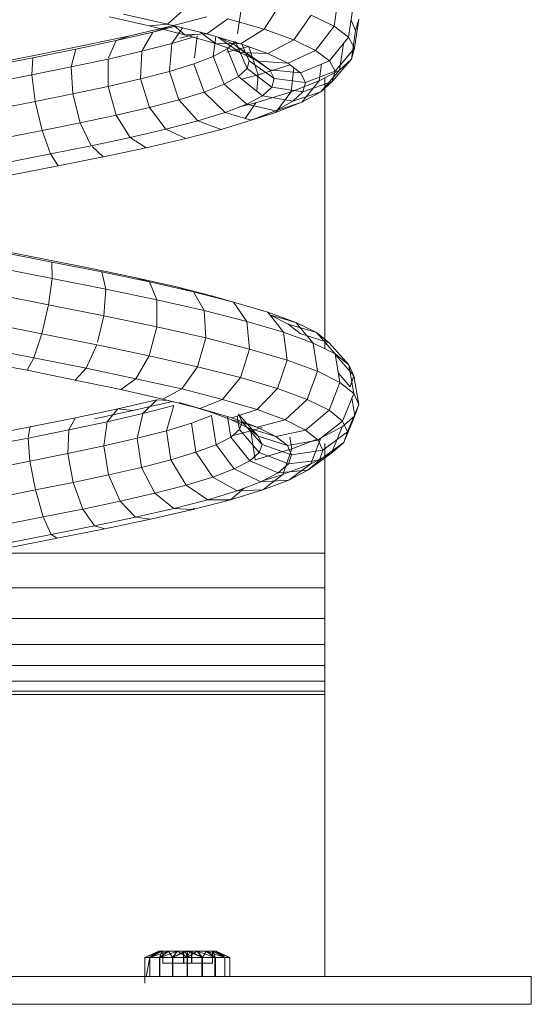
# Model space of a CAD drawing. Units: inches. Extents: x 17 to 6036, y 8 to 4265.
# Drawn here: x 5052 to 5109, y 2911 to 3022 of the extents above; entities that cross this region are included whole.
import ezdxf

# ---------------------------------------------------------------- set-up
doc = ezdxf.new("R2010")
doc.units = ezdxf.units.IN
doc.header["$MEASUREMENT"] = 0

# ---------------------------------------------------------------- blocks, each defined once
blk = doc.blocks.new('2007_DWG-661545-East')
at = {"lineweight": 9}
for p, q in [((-11469.88, 110.29), (-11468.08, 113.12)), ((-11461.56, 113.91), (-11462.03, 110.64)), ((-11480.76, 110.88), (-11485.72, 111.99)), ((-11480.76, 110.88), (-11478.75, 112.68)), ((-11472.9, 109.78), (-11472.41, 113.03)), ((-11459.91, 112.66), (-11460.39, 109.4)), ((-11482.81, 110.68), (-11487.3, 111.69)), ((-11480.76, 110.88), (-11482.81, 110.68)), ((-11476.34, 109.77), (-11480.76, 110.88)), ((-11480.4, 110.63), (-11476.35, 111.69)), ((-11476.34, 109.77), (-11473.98, 111.48)), ((-11469.88, 110.29), (-11473.98, 111.48)), ((-11466.56, 109.1), (-11464.61, 111.88)), ((-11462.03, 110.64), (-11464.61, 111.88)), ((-11460.11, 111.33), (-11459.6, 110.17)), ((-11459.25, 111.42), (-11459.74, 108.17)), ((-11459.25, 111.42), (-11459.74, 108.17)), ((-11459.6, 110.17), (-11459.25, 111.42)), ((-11459.6, 110.17), (-11459.25, 111.42)), ((-11486.55, 109.02), (-11482.4, 109.98)), ((-11484.99, 109.57), (-11480.4, 110.63)), ((-11483.64, 107.82), (-11482.4, 109.98)), ((-11478.8, 109.68), (-11482.81, 110.68)), ((-11482.4, 109.98), (-11479.86, 110.65)), ((-11482.4, 109.98), (-11480.4, 110.63)), ((-11480.28, 108.69), (-11479.08, 110.45)), ((-11478.8, 109.68), (-11480.05, 110.7)), ((-11476.34, 109.77), (-11478.8, 109.68)), ((-11475.38, 108.68), (-11477.09, 109.96)), ((-11472.55, 108.66), (-11476.34, 109.77)), ((-11472.55, 108.66), (-11469.88, 110.29)), ((-11466.56, 109.1), (-11469.88, 110.29)), ((-11464.1, 107.92), (-11462.03, 110.64)), ((-11460.39, 109.4), (-11462.03, 110.64)), ((-11459.6, 110.17), (-11460.08, 106.93)), ((-11459.6, 110.17), (-11460.08, 106.93)), ((-11491.09, 108.06), (-11486.55, 109.02)), ((-11490.02, 108.5), (-11484.99, 109.57)), ((-11487.38, 107.09), (-11486.55, 109.02)), ((-11486.55, 109.02), (-11484.99, 109.57)), ((-11483.64, 107.82), (-11480.28, 108.69)), ((-11480.54, 105.55), (-11480.28, 108.69)), ((-11480.28, 108.69), (-11477.78, 109.46)), ((-11479.39, 109.31), (-11478.18, 109.59)), ((-11475.38, 108.68), (-11478.8, 109.68)), ((-11478.18, 109.59), (-11477.78, 109.69)), ((-11477.72, 107.09), (-11477.44, 109.57)), ((-11475.62, 107.24), (-11475.32, 109.47)), ((-11472.61, 107.69), (-11475.38, 108.68)), ((-11472.55, 108.66), (-11475.38, 108.68)), ((-11472.61, 107.69), (-11475.01, 109.38)), ((-11473.21, 108.53), (-11474.92, 109.35)), ((-11474.05, 108.09), (-11473.13, 108.93)), ((-11471.8, 105.87), (-11473.08, 108.82)), ((-11469.49, 107.57), (-11472.55, 108.66)), ((-11471.56, 106.75), (-11472.44, 108.74)), ((-11469.49, 107.57), (-11466.56, 109.1)), ((-11464.1, 107.92), (-11466.56, 109.1)), ((-11462.54, 106.74), (-11460.39, 109.4)), ((-11460.98, 108.67), (-11461.41, 105.7)), ((-11459.74, 108.17), (-11460.39, 109.4)), ((-11459.74, 108.17), (-11460.39, 109.4)), ((-11495.92, 107.09), (-11491.09, 108.06)), ((-11495.37, 107.42), (-11490.02, 108.5)), ((-11491.6, 106.05), (-11491.09, 108.06)), ((-11487.44, 106.93), (-11483.64, 107.82)), ((-11483.78, 104.71), (-11483.64, 107.82)), ((-11475.62, 107.24), (-11474.05, 108.09)), ((-11474.08, 107.72), (-11471.66, 108.35)), ((-11472.76, 104.98), (-11474.05, 108.09)), ((-11472.03, 107.64), (-11473.21, 108.53)), ((-11470.55, 106.7), (-11473.21, 108.53)), ((-11470.55, 106.7), (-11472.61, 107.69)), ((-11469.49, 107.57), (-11472.61, 107.69)), ((-11471.56, 106.75), (-11472.03, 107.64)), ((-11469.26, 105.72), (-11472.03, 107.64)), ((-11471.61, 108.33), (-11470.55, 105.17)), ((-11467.22, 106.48), (-11469.49, 107.57)), ((-11467.22, 106.48), (-11464.1, 107.92)), ((-11462.54, 106.74), (-11464.1, 107.92)), ((-11461.92, 105.57), (-11459.74, 108.17)), ((-11460.64, 107.09), (-11459.74, 108.17)), ((-11460.08, 106.93), (-11459.74, 108.17)), ((-11460.08, 106.93), (-11459.74, 108.17)), ((-11500.92, 106.11), (-11495.92, 107.09)), ((-11500.9, 106.34), (-11495.37, 107.42)), ((-11496.02, 105.16), (-11495.92, 107.09)), ((-11495.92, 107.09), (-11495.91, 107.09)), ((-11491.6, 106.05), (-11487.44, 106.93)), ((-11487.44, 103.86), (-11487.44, 106.93)), ((-11480.54, 105.55), (-11477.8, 106.4)), ((-11477.8, 106.4), (-11475.62, 107.24)), ((-11476.64, 103.23), (-11477.8, 106.4)), ((-11474.38, 104.11), (-11475.62, 107.24)), ((-11471.8, 105.87), (-11471.56, 106.75)), ((-11468.75, 104.75), (-11471.56, 106.75)), ((-11469.26, 105.72), (-11470.55, 106.7)), ((-11467.22, 106.48), (-11470.55, 106.7)), ((-11465.79, 105.4), (-11467.22, 106.48)), ((-11465.79, 105.4), (-11462.54, 106.74)), ((-11461.92, 105.57), (-11462.54, 106.74)), ((-11462.25, 104.4), (-11460.08, 106.93)), ((-11462.25, 104.4), (-11460.08, 106.93)), ((-11461.41, 105.7), (-11460.08, 106.93)), ((-11461.41, 105.7), (-11460.08, 106.93)), ((-11496.02, 105.16), (-11491.6, 106.05)), ((-11491.42, 103.02), (-11491.6, 106.05)), ((-11483.78, 104.71), (-11480.54, 105.55)), ((-11479.47, 102.36), (-11480.54, 105.55)), ((-11472.76, 104.98), (-11471.8, 105.87)), ((-11469.02, 103.78), (-11471.8, 105.87)), ((-11470.55, 105.17), (-11466.95, 106.28)), ((-11468.75, 104.75), (-11469.26, 105.72)), ((-11465.79, 105.4), (-11469.26, 105.72)), ((-11466.54, 105.97), (-11466.85, 103.25)), ((-11465.22, 104.32), (-11465.79, 105.4)), ((-11465.22, 104.32), (-11461.92, 105.57)), ((-11463.44, 106.37), (-11463.69, 104.48)), ((-11463.69, 104.48), (-11461.41, 105.7)), ((-11463.51, 103.24), (-11461.41, 105.7)), ((-11463.07, 103.76), (-11461.41, 105.7)), ((-11462.25, 104.4), (-11461.92, 105.57)), ((-11500.58, 104.27), (-11496.02, 105.16)), ((-11495.63, 102.17), (-11496.02, 105.16)), ((-11487.44, 103.86), (-11483.78, 104.71)), ((-11482.79, 101.5), (-11483.78, 104.71)), ((-11474.38, 104.11), (-11472.76, 104.98)), ((-11470.06, 102.82), (-11472.76, 104.98)), ((-11472.39, 104.69), (-11470.55, 105.17)), ((-11470.55, 105.17), (-11470.7, 103.34)), ((-11469.02, 103.78), (-11468.75, 104.75)), ((-11465.22, 104.32), (-11468.75, 104.75)), ((-11466.85, 103.25), (-11463.69, 104.48)), ((-11465.65, 102.08), (-11463.69, 104.48)), ((-11465.52, 103.25), (-11462.25, 104.4)), ((-11465.52, 103.25), (-11465.22, 104.32)), ((-11463.51, 103.24), (-11462.25, 104.4)), ((-11463.07, 74.33), (-11463.07, 104.81)), ((-11491.42, 103.02), (-11487.44, 103.86)), ((-11486.53, 100.63), (-11487.44, 103.86)), ((-11479.47, 102.36), (-11476.64, 103.23)), ((-11476.64, 103.23), (-11474.38, 104.11)), ((-11474.28, 100.92), (-11476.64, 103.23)), ((-11471.83, 101.87), (-11474.38, 104.11)), ((-11470.81, 102.03), (-11466.85, 103.25)), ((-11470.06, 102.82), (-11469.02, 103.78)), ((-11465.52, 103.25), (-11469.02, 103.78)), ((-11468.62, 100.93), (-11466.85, 103.25)), ((-11466.67, 102.19), (-11465.52, 103.25)), ((-11466.67, 102.19), (-11463.51, 103.24)), ((-11465.65, 102.08), (-11463.51, 103.24)), ((-11499.96, 101.32), (-11495.63, 102.17)), ((-11495.63, 102.17), (-11491.42, 103.02)), ((-11494.86, 98.91), (-11495.63, 102.17)), ((-11490.59, 99.77), (-11491.42, 103.02)), ((-11482.79, 101.5), (-11479.47, 102.36)), ((-11477.34, 99.98), (-11479.47, 102.36)), ((-11472.66, 101.55), (-11470.81, 102.03)), ((-11472.01, 100.27), (-11470.81, 102.03)), ((-11471.83, 101.87), (-11470.06, 102.82)), ((-11466.67, 102.19), (-11470.06, 102.82)), ((-11468.63, 101.13), (-11466.67, 102.19)), ((-11468.63, 101.13), (-11465.65, 102.08)), ((-11468.62, 100.93), (-11465.65, 102.08)), ((-11486.53, 100.63), (-11482.79, 101.5)), ((-11480.94, 99.04), (-11482.79, 101.5)), ((-11477.34, 99.98), (-11474.28, 100.92)), ((-11474.28, 100.92), (-11471.83, 101.87)), ((-11471.34, 100.08), (-11474.28, 100.92)), ((-11468.63, 101.13), (-11471.83, 101.87)), ((-11471.34, 100.08), (-11468.63, 101.13)), ((-11471.34, 100.08), (-11468.62, 100.93)), ((-11471.34, 100.09), (-11468.62, 100.93)), ((-11494.86, 98.91), (-11490.59, 99.77)), ((-11490.59, 99.77), (-11486.53, 100.63)), ((-11489.33, 97.18), (-11490.59, 99.77)), ((-11484.97, 98.11), (-11486.53, 100.63)), ((-11480.94, 99.04), (-11477.34, 99.98)), ((-11474.74, 99.03), (-11477.34, 99.98)), ((-11474.74, 99.03), (-11471.34, 100.08)), ((-11499.24, 98.05), (-11494.86, 98.91)), ((-11493.91, 96.26), (-11494.86, 98.91)), ((-11484.97, 98.11), (-11480.94, 99.04)), ((-11478.71, 97.99), (-11480.94, 99.04)), ((-11478.71, 97.99), (-11474.74, 99.03)), ((-11489.33, 97.18), (-11484.97, 98.11)), ((-11483.17, 96.96), (-11484.97, 98.11)), ((-11483.17, 96.96), (-11478.71, 97.99)), ((-11493.91, 96.26), (-11489.33, 97.18)), ((-11487.99, 95.94), (-11489.24, 97.1)), ((-11487.99, 95.94), (-11483.17, 96.96)), ((-11498.6, 95.34), (-11493.91, 96.26)), ((-11493.05, 94.92), (-11493.91, 96.26)), ((-11493.05, 94.92), (-11487.99, 95.94)), ((-11498.22, 93.91), (-11493.05, 94.92)), ((-11494.21, 84.35), (-11499.37, 85.36)), ((-11493.76, 84.1), (-11499.45, 85.21)), ((-11489.13, 83.34), (-11494.21, 84.35)), ((-11493.74, 82.25), (-11499.88, 83.45)), ((-11488.16, 82.98), (-11493.76, 84.1)), ((-11493.76, 84.1), (-11493.74, 82.25)), ((-11484.27, 82.32), (-11489.13, 83.34)), ((-11493.74, 82.25), (-11494.16, 79.29)), ((-11487.71, 81.05), (-11493.74, 82.25)), ((-11482.8, 81.86), (-11488.16, 82.98)), ((-11488.16, 82.98), (-11487.71, 81.05)), ((-11479.74, 81.29), (-11484.27, 82.32)), ((-11484.27, 82.32), (-11482.8, 81.86)), ((-11487.71, 81.05), (-11487.92, 78.05)), ((-11481.96, 79.84), (-11487.71, 81.05)), ((-11477.82, 80.73), (-11482.8, 81.86)), ((-11482.8, 81.86), (-11481.96, 79.84)), ((-11475.67, 80.26), (-11479.74, 81.29)), ((-11479.74, 81.29), (-11477.82, 80.73)), ((-11494.16, 79.29), (-11500.54, 80.54)), ((-11481.96, 79.84), (-11481.97, 76.8)), ((-11476.62, 78.63), (-11481.96, 79.84)), ((-11473.34, 79.59), (-11477.82, 80.73)), ((-11477.82, 80.73), (-11476.62, 78.63)), ((-11475.67, 80.26), (-11473.34, 79.59)), ((-11473.34, 79.57), (-11475.67, 80.26)), ((-11494.16, 79.29), (-11494.91, 76.03)), ((-11487.92, 78.05), (-11494.16, 79.29)), ((-11469.48, 78.45), (-11473.34, 79.59)), ((-11473.34, 79.59), (-11471.82, 77.41)), ((-11487.92, 78.05), (-11488.65, 75.06)), ((-11481.97, 76.8), (-11487.92, 78.05)), ((-11471.82, 77.41), (-11476.62, 78.63)), ((-11476.62, 78.63), (-11476.46, 75.55)), ((-11466.34, 77.31), (-11469.48, 78.45)), ((-11469.48, 78.45), (-11467.71, 76.19)), ((-11469.25, 78.16), (-11466.34, 77.31)), ((-11467.17, 77.12), (-11469.24, 78.15)), ((-11494.91, 76.03), (-11501.26, 77.27)), ((-11481.97, 76.8), (-11482.83, 73.55)), ((-11476.46, 75.55), (-11481.97, 76.8)), ((-11467.71, 76.19), (-11471.82, 77.41)), ((-11471.82, 77.41), (-11471.53, 74.3)), ((-11465.84, 76.07), (-11467.17, 77.12)), ((-11467.17, 77.12), (-11464.02, 76.15)), ((-11464.02, 76.15), (-11466.34, 77.31)), ((-11466.34, 77.31), (-11464.37, 74.97)), ((-11494.91, 76.03), (-11495.79, 73.32)), ((-11488.72, 74.79), (-11494.91, 76.03)), ((-11476.46, 75.55), (-11477.39, 72.32)), ((-11471.53, 74.3), (-11476.46, 75.55)), ((-11464.37, 74.97), (-11467.71, 76.19)), ((-11467.71, 76.19), (-11467.31, 73.05)), ((-11465.84, 76.07), (-11462.56, 74.99)), ((-11462.56, 74.99), (-11464.02, 76.15)), ((-11464.02, 76.15), (-11461.89, 73.75)), ((-11495.79, 73.32), (-11501.84, 74.5)), ((-11488.72, 74.79), (-11489.9, 72.14)), ((-11482.83, 73.55), (-11488.72, 74.79)), ((-11471.53, 74.3), (-11472.54, 71.09)), ((-11467.31, 73.05), (-11471.53, 74.3)), ((-11461.89, 73.75), (-11464.37, 74.97)), ((-11464.37, 74.97), (-11463.89, 71.8)), ((-11463.07, 75.08), (-11461.89, 73.75)), ((-11462.56, 74.99), (-11460.36, 72.52)), ((-11462.56, 74.99), (-11460.36, 72.52)), ((-11495.79, 73.32), (-11496.56, 71.91)), ((-11489.9, 72.14), (-11495.79, 73.32)), ((-11482.83, 73.55), (-11484.31, 70.97)), ((-11477.39, 72.32), (-11482.83, 73.55)), ((-11462.03, 73.83), (-11459.79, 71.29)), ((-11462.03, 73.83), (-11459.79, 71.29)), ((-11460.36, 72.52), (-11461.89, 73.75)), ((-11461.89, 73.75), (-11461.37, 70.55)), ((-11460.36, 72.52), (-11461.89, 73.75)), ((-11496.56, 71.91), (-11502.13, 72.99)), ((-11489.9, 72.14), (-11491.14, 70.82)), ((-11484.31, 70.97), (-11489.9, 72.14)), ((-11477.39, 72.32), (-11479.16, 69.81)), ((-11472.54, 71.09), (-11477.39, 72.32)), ((-11467.31, 73.05), (-11468.4, 69.86)), ((-11463.89, 71.8), (-11467.31, 73.05)), ((-11459.79, 71.29), (-11460.36, 72.52)), ((-11459.79, 71.29), (-11460.36, 72.52)), ((-11460.36, 72.52), (-11459.81, 69.3)), ((-11460.36, 72.52), (-11459.81, 69.3)), ((-11491.14, 70.82), (-11496.56, 71.91)), ((-11484.31, 70.97), (-11486.01, 69.75)), ((-11479.16, 69.81), (-11484.31, 70.97)), ((-11472.54, 71.09), (-11474.58, 68.64)), ((-11468.4, 69.86), (-11472.54, 71.09)), ((-11463.89, 71.8), (-11465.05, 68.64)), ((-11461.37, 70.55), (-11463.89, 71.8)), ((-11461.55, 71.61), (-11460.23, 70.05)), ((-11460.23, 70.05), (-11459.79, 71.29)), ((-11460.23, 70.05), (-11459.79, 71.29)), ((-11459.79, 71.29), (-11459.24, 68.05)), ((-11459.79, 71.29), (-11459.24, 68.05)), ((-11486.01, 69.75), (-11491.14, 70.82)), ((-11468.4, 69.86), (-11470.68, 67.49)), ((-11465.05, 68.64), (-11468.4, 69.86)), ((-11461.37, 70.55), (-11462.59, 67.42)), ((-11459.81, 69.3), (-11461.37, 70.55)), ((-11481.3, 68.68), (-11486.01, 69.75)), ((-11479.16, 69.81), (-11481.3, 68.68)), ((-11474.58, 68.64), (-11479.16, 69.81)), ((-11459.81, 69.3), (-11461.07, 66.2)), ((-11460.01, 68.8), (-11459.68, 66.8)), ((-11460.01, 68.8), (-11459.68, 66.8)), ((-11459.24, 68.05), (-11459.81, 69.3)), ((-11459.24, 68.05), (-11459.81, 69.3)), ((-11486.34, 67.58), (-11481.96, 68.58)), ((-11484.66, 67.37), (-11480.18, 68.4)), ((-11483.55, 67.04), (-11481.96, 68.58)), ((-11483.55, 67.04), (-11480.04, 67.95)), ((-11481.96, 68.58), (-11480.66, 68.52)), ((-11477.11, 67.62), (-11481.3, 68.68)), ((-11480.87, 65.11), (-11480.04, 67.95)), ((-11476.21, 67.33), (-11479.44, 68.28)), ((-11479.44, 68.28), (-11477.11, 67.62)), ((-11474.58, 68.64), (-11477.11, 67.62)), ((-11473.54, 66.56), (-11477.11, 67.62)), ((-11470.68, 67.49), (-11474.58, 68.64)), ((-11465.05, 68.64), (-11467.53, 66.34)), ((-11462.59, 67.42), (-11465.05, 68.64)), ((-11459.24, 68.05), (-11460.51, 64.99)), ((-11459.24, 68.05), (-11460.51, 64.99)), ((-11459.68, 66.8), (-11459.24, 68.05)), ((-11459.68, 66.8), (-11459.24, 68.05)), ((-11496.19, 65.55), (-11491.12, 66.57)), ((-11491.86, 65.21), (-11491.12, 66.57)), ((-11491.12, 66.57), (-11486.34, 67.58)), ((-11488.96, 66.46), (-11484.66, 67.37)), ((-11487.53, 66.13), (-11486.34, 67.58)), ((-11487.53, 66.13), (-11483.55, 67.04)), ((-11486.34, 67.58), (-11484.66, 67.37)), ((-11484.15, 64.38), (-11483.55, 67.04)), ((-11478.06, 65.96), (-11475.82, 66.81)), ((-11473.62, 66.38), (-11476.21, 67.33)), ((-11475.3, 63.54), (-11475.82, 66.81)), ((-11473.65, 64.4), (-11474.03, 66.71)), ((-11470.68, 67.49), (-11473.54, 66.56)), ((-11470.67, 65.51), (-11473.54, 66.56)), ((-11472.66, 65.26), (-11472.92, 66.76)), ((-11472.36, 66.12), (-11472.76, 66.98)), ((-11472.76, 66.98), (-11470.55, 64.5)), ((-11467.53, 66.34), (-11470.68, 67.49)), ((-11462.59, 67.42), (-11465.23, 65.19)), ((-11461.07, 66.2), (-11462.59, 67.42)), ((-11461.11, 65.55), (-11459.68, 66.8)), ((-11461.11, 65.55), (-11459.68, 66.8)), ((-11459.68, 66.8), (-11460.94, 63.78)), ((-11459.68, 66.8), (-11460.94, 63.78)), ((-11501.43, 64.53), (-11496.19, 65.55)), ((-11496.43, 64.38), (-11496.19, 65.55)), ((-11491.86, 65.21), (-11487.53, 66.13)), ((-11487.91, 63.4), (-11487.53, 66.13)), ((-11480.87, 65.11), (-11478.06, 65.96)), ((-11477.56, 62.69), (-11478.06, 65.96)), ((-11471.72, 65.44), (-11473.62, 66.38)), ((-11473.62, 66.38), (-11470.67, 65.51)), ((-11472.66, 65.26), (-11472.36, 66.12)), ((-11472.36, 66.12), (-11470.12, 63.57)), ((-11470.55, 64.5), (-11471.72, 65.44)), ((-11471.72, 65.44), (-11468.57, 64.47)), ((-11471.4, 65.1), (-11470.13, 65.48)), ((-11467.53, 66.34), (-11470.67, 65.51)), ((-11468.57, 64.47), (-11470.67, 65.51)), ((-11465.23, 65.19), (-11467.53, 66.34)), ((-11461.07, 66.2), (-11463.8, 64.06)), ((-11463.36, 64.38), (-11461.11, 65.55)), ((-11461.11, 65.55), (-11462.32, 62.57)), ((-11460.51, 64.99), (-11461.07, 66.2)), ((-11460.51, 64.99), (-11461.07, 66.2)), ((-11501.19, 63.37), (-11496.45, 64.29)), ((-11496.45, 64.29), (-11491.86, 65.21)), ((-11496.24, 61.69), (-11496.45, 64.29)), ((-11491.96, 62.55), (-11491.86, 65.21)), ((-11484.18, 64.26), (-11480.87, 65.11)), ((-11480.37, 61.83), (-11480.87, 65.11)), ((-11475.3, 63.54), (-11473.65, 64.4)), ((-11473.67, 64.51), (-11471.4, 65.1)), ((-11473.65, 64.4), (-11472.66, 65.26)), ((-11473.65, 64.4), (-11471.51, 61.73)), ((-11472.66, 65.26), (-11470.45, 62.65)), ((-11471.4, 65.1), (-11470.89, 61.82)), ((-11470.12, 63.57), (-11470.55, 64.5)), ((-11470.55, 64.5), (-11467.27, 63.43)), ((-11465.23, 65.19), (-11468.57, 64.47)), ((-11467.27, 63.43), (-11468.57, 64.47)), ((-11466.99, 64.38), (-11466.79, 63.06)), ((-11463.8, 64.06), (-11465.23, 65.19)), ((-11463.51, 64.28), (-11464.63, 61.37)), ((-11460.51, 64.99), (-11463.28, 62.92)), ((-11460.51, 64.99), (-11461.33, 64.38)), ((-11460.94, 63.78), (-11460.51, 64.99)), ((-11460.94, 63.78), (-11460.51, 64.99)), ((-11491.96, 62.55), (-11487.91, 63.4)), ((-11487.91, 63.4), (-11484.18, 64.26)), ((-11487.38, 60.13), (-11487.91, 63.4)), ((-11483.67, 60.98), (-11484.18, 64.26)), ((-11477.56, 62.69), (-11475.3, 63.54)), ((-11475.3, 63.54), (-11473.27, 60.81)), ((-11470.45, 62.65), (-11470.12, 63.57)), ((-11470.12, 63.57), (-11466.8, 62.4)), ((-11463.8, 64.06), (-11467.27, 63.43)), ((-11466.8, 62.4), (-11467.27, 63.43)), ((-11466.79, 63.06), (-11463.92, 64.15)), ((-11463.28, 62.92), (-11463.8, 64.06)), ((-11460.94, 63.78), (-11463.68, 61.8)), ((-11460.94, 63.78), (-11463.07, 62.24)), ((-11463.07, 51.34), (-11463.07, 63.67)), ((-11462.32, 62.57), (-11460.94, 63.78)), ((-11462.32, 62.57), (-11460.94, 63.78)), ((-11496.24, 61.69), (-11491.96, 62.55)), ((-11491.39, 59.29), (-11491.96, 62.55)), ((-11480.37, 61.83), (-11477.56, 62.69)), ((-11477.56, 62.69), (-11475.68, 59.9)), ((-11471.51, 61.73), (-11470.45, 62.65)), ((-11470.89, 61.82), (-11466.79, 63.06)), ((-11470.45, 62.65), (-11467.16, 61.38)), ((-11466.79, 63.06), (-11467.79, 60.18)), ((-11467.16, 61.38), (-11466.8, 62.4)), ((-11463.28, 62.92), (-11466.8, 62.4)), ((-11462.32, 62.57), (-11464.97, 60.67)), ((-11464.63, 61.37), (-11462.32, 62.57)), ((-11463.68, 61.8), (-11463.28, 62.92)), ((-11500.65, 60.83), (-11496.24, 61.69)), ((-11495.61, 58.44), (-11496.24, 61.69)), ((-11487.38, 60.13), (-11483.67, 60.98)), ((-11483.67, 60.98), (-11480.37, 61.83)), ((-11483.67, 60.98), (-11482.17, 58.09)), ((-11480.37, 61.83), (-11478.67, 58.99)), ((-11473.27, 60.81), (-11471.51, 61.73)), ((-11471.51, 61.73), (-11468.33, 60.36)), ((-11468.33, 60.36), (-11467.16, 61.38)), ((-11467.79, 60.18), (-11464.63, 61.37)), ((-11463.68, 61.8), (-11467.16, 61.38)), ((-11464.63, 61.37), (-11467.11, 59.56)), ((-11464.97, 60.67), (-11463.68, 61.8)), ((-11491.39, 59.29), (-11487.38, 60.13)), ((-11487.38, 60.13), (-11486.08, 57.19)), ((-11478.67, 58.99), (-11475.68, 59.9)), ((-11475.68, 59.9), (-11473.27, 60.81)), ((-11475.68, 59.9), (-11472.92, 58.35)), ((-11473.27, 60.81), (-11470.27, 59.35)), ((-11470.27, 59.35), (-11468.33, 60.36)), ((-11467.79, 60.18), (-11470.04, 58.45)), ((-11469.94, 59.52), (-11467.79, 60.18)), ((-11464.97, 60.67), (-11468.33, 60.36)), ((-11467.11, 59.56), (-11464.97, 60.67)), ((-11495.61, 58.44), (-11491.39, 59.29)), ((-11491.39, 59.29), (-11490.3, 56.3)), ((-11482.17, 58.09), (-11478.67, 58.99)), ((-11478.67, 58.99), (-11476.22, 57.35)), ((-11472.92, 58.35), (-11470.27, 59.35)), ((-11467.11, 59.56), (-11470.27, 59.35)), ((-11470.04, 58.45), (-11467.11, 59.56)), ((-11499.94, 57.59), (-11495.61, 58.44)), ((-11495.61, 58.44), (-11494.73, 55.41)), ((-11486.08, 57.19), (-11482.17, 58.09)), ((-11482.17, 58.09), (-11480.06, 56.36)), ((-11476.22, 57.35), (-11472.92, 58.35)), ((-11472.12, 58.65), (-11473.68, 57.35)), ((-11473.68, 57.35), (-11470.04, 58.45)), ((-11470.04, 58.45), (-11472.92, 58.35)), ((-11490.3, 56.3), (-11486.08, 57.19)), ((-11486.08, 57.19), (-11484.36, 55.37)), ((-11480.06, 56.36), (-11476.22, 57.35)), ((-11477.93, 56.25), (-11473.68, 57.35)), ((-11473.68, 57.35), (-11476.22, 57.35)), ((-11499.26, 54.53), (-11494.73, 55.41)), ((-11494.73, 55.41), (-11490.3, 56.3)), ((-11494.73, 55.41), (-11493.84, 53.42)), ((-11490.3, 56.3), (-11488.99, 54.4)), ((-11484.36, 55.37), (-11480.06, 56.36)), ((-11482.68, 55.16), (-11477.93, 56.25)), ((-11477.93, 56.25), (-11480.06, 56.36)), ((-11477.78, 56.4), (-11477.93, 56.25)), ((-11493.84, 53.42), (-11488.99, 54.4)), ((-11488.99, 54.4), (-11484.36, 55.37)), ((-11487.8, 54.08), (-11488.99, 54.4)), ((-11487.8, 54.08), (-11482.68, 55.16)), ((-11482.68, 55.16), (-11484.36, 55.37)), ((-11498.79, 52.45), (-11493.84, 53.42)), ((-11493.17, 53), (-11493.84, 53.42)), ((-11493.17, 53), (-11487.8, 54.08)), ((-11498.65, 51.93), (-11493.17, 53)), ((-11500.44, 51.34), (-11463.07, 51.34)), ((-11463.07, 47.44), (-11463.07, 51.34)), ((-11500.44, 47.44), (-11463.07, 47.44)), ((-11463.07, 43.99), (-11463.07, 47.44)), ((-11500.44, 43.99), (-11463.07, 43.99)), ((-11463.07, 41.05), (-11463.07, 43.99)), ((-11499.04, 41.05), (-11463.07, 41.05)), ((-11463.07, 38.68), (-11463.07, 41.05)), ((-11499.46, 38.68), (-11463.07, 38.68)), ((-11463.07, 36.91), (-11463.07, 38.68)), ((-11499.82, 36.91), (-11463.07, 36.91)), ((-11463.07, 35.81), (-11463.07, 36.91)), ((-11500.09, 35.81), (-11463.07, 35.81)), ((-11463.07, 35.44), (-11463.07, 35.81)), ((-11541.77, 35.44), (-11463.07, 35.44)), ((-11463.07, 3.67), (-11463.07, 35.44)), ((-11483.32, 5.83), (-11481.75, 6.55)), ((-11483.32, 5.83), (-11481.75, 6.55)), ((-11483.32, 2.95), (-11483.32, 5.83)), ((-11482.75, 5.83), (-11483.32, 5.83)), ((-11483.32, 5.83), (-11483.31, 5.83)), ((-11483.31, 5.83), (-11481.75, 6.55)), ((-11483.31, 5.83), (-11481.35, 6.55)), ((-11483.31, 3.67), (-11483.31, 5.83)), ((-11483.31, 5.83), (-11482.73, 5.83)), ((-11483.17, 3.67), (-11482.73, 5.83)), ((-11482.75, 5.83), (-11481.75, 6.55)), ((-11482.75, 5.83), (-11481.37, 6.55)), ((-11481.67, 5.83), (-11482.75, 5.83)), ((-11482.75, 3.67), (-11482.75, 5.83)), ((-11482.73, 5.83), (-11481.35, 6.55)), ((-11482.73, 5.83), (-11480.62, 6.55)), ((-11482.73, 5.83), (-11482.73, 3.67)), ((-11482.73, 5.83), (-11481.63, 5.83)), ((-11481.75, 6.55), (-11481.35, 6.55)), ((-11481.75, 6.55), (-11481.75, 6.55)), ((-11481.75, 6.55), (-11481.37, 6.55)), ((-11481.27, 6.55), (-11481.75, 6.55)), ((-11481.27, 6.55), (-11481.75, 6.55)), ((-11481.67, 5.83), (-11481.37, 6.55)), ((-11481.67, 5.83), (-11480.64, 6.55)), ((-11480.21, 5.83), (-11481.67, 5.83)), ((-11481.67, 3.67), (-11481.67, 5.83)), ((-11481.63, 5.83), (-11479.63, 6.55)), ((-11481.63, 5.83), (-11480.62, 6.55)), ((-11481.63, 3.67), (-11481.63, 5.83)), ((-11481.63, 5.83), (-11480.17, 5.83)), ((-11481.37, 6.55), (-11480.64, 6.55)), ((-11481.35, 6.55), (-11480.62, 6.55)), ((-11478.92, 6.55), (-11481.27, 6.55)), ((-11481.27, 6.55), (-11481.27, 6.55)), ((-11481.27, 6.55), (-11478.93, 6.55)), ((-11481.27, 6.55), (-11481.27, 5.17)), ((-11481.27, 6.55), (-11481.27, 5.17)), ((-11479.66, 6.55), (-11480.64, 6.55)), ((-11480.21, 5.83), (-11480.64, 6.55)), ((-11479.63, 6.55), (-11480.62, 6.55)), ((-11480.21, 5.83), (-11478.54, 6.55)), ((-11480.21, 5.83), (-11478.82, 6.55)), ((-11480.21, 5.83), (-11479.66, 6.55)), ((-11480.21, 3.67), (-11480.21, 5.83)), ((-11480.21, 5.83), (-11478.55, 5.83)), ((-11480.17, 5.83), (-11479.63, 6.55)), ((-11480.17, 3.67), (-11480.17, 5.83)), ((-11480.17, 5.83), (-11478.5, 5.83)), ((-11478.82, 6.55), (-11479.66, 6.55)), ((-11479.63, 6.55), (-11478.79, 6.55)), ((-11478.5, 5.83), (-11479.63, 6.55)), ((-11478.95, 6.55), (-11478.06, 6.55)), ((-11478.95, 6.55), (-11478.93, 6.55)), ((-11478.95, 6.55), (-11478.95, 5.17)), ((-11478.95, 6.55), (-11478.82, 6.55)), ((-11478.93, 6.55), (-11478.93, 5.17)), ((-11478.92, 6.55), (-11478.92, 6.55)), ((-11478.92, 6.55), (-11478.03, 6.55)), ((-11478.79, 6.55), (-11478.92, 6.55)), ((-11478.92, 6.55), (-11478.92, 5.17)), ((-11478.92, 6.55), (-11478.92, 5.17)), ((-11478.54, 6.55), (-11478.82, 6.55)), ((-11478.79, 6.55), (-11478.51, 6.55)), ((-11478.5, 5.83), (-11478.79, 6.55)), ((-11478.55, 5.83), (-11478.22, 6.55)), ((-11478.55, 5.83), (-11478.54, 6.55)), ((-11478.55, 5.83), (-11477.42, 6.55)), ((-11478.55, 3.67), (-11478.55, 5.83)), ((-11478.55, 5.83), (-11476.89, 5.83)), ((-11478.22, 6.55), (-11478.54, 6.55)), ((-11478.51, 6.55), (-11478.19, 6.55)), ((-11478.5, 5.83), (-11478.51, 6.55)), ((-11476.84, 5.83), (-11478.51, 6.55)), ((-11478.5, 3.67), (-11478.5, 5.83)), ((-11478.5, 5.83), (-11476.84, 5.83)), ((-11478.22, 6.55), (-11477.42, 6.55)), ((-11478.06, 6.55), (-11478.22, 6.55)), ((-11478.19, 6.55), (-11477.39, 6.55)), ((-11476.84, 5.83), (-11478.19, 6.55)), ((-11478.19, 6.55), (-11478.03, 6.55)), ((-11478.06, 6.55), (-11478.04, 6.55)), ((-11478.06, 6.55), (-11478.06, 5.17)), ((-11478.03, 6.55), (-11478.04, 6.55)), ((-11478.04, 5.17), (-11478.04, 6.55)), ((-11478.04, 6.55), (-11475.7, 6.55)), ((-11475.69, 6.55), (-11478.04, 6.55)), ((-11478.04, 5.17), (-11478.04, 6.55)), ((-11478.03, 6.55), (-11478.03, 5.17)), ((-11476.44, 6.55), (-11477.42, 6.55)), ((-11475.42, 5.83), (-11477.42, 6.55)), ((-11476.89, 5.83), (-11477.42, 6.55)), ((-11477.39, 6.55), (-11476.41, 6.55)), ((-11476.84, 5.83), (-11477.39, 6.55)), ((-11475.42, 5.83), (-11476.89, 5.83)), ((-11476.89, 3.67), (-11476.89, 5.83)), ((-11476.84, 5.83), (-11476.41, 6.55)), ((-11476.84, 3.67), (-11476.84, 5.83)), ((-11476.84, 5.83), (-11475.38, 5.83)), ((-11476.44, 6.55), (-11475.7, 6.55)), ((-11474.33, 5.83), (-11476.44, 6.55)), ((-11475.42, 5.83), (-11476.44, 6.55)), ((-11476.41, 6.55), (-11475.68, 6.55)), ((-11475.38, 5.83), (-11476.41, 6.55)), ((-11475.7, 6.55), (-11475.69, 6.55)), ((-11475.31, 6.55), (-11475.7, 6.55)), ((-11473.74, 5.83), (-11475.7, 6.55)), ((-11474.33, 5.83), (-11475.7, 6.55)), ((-11475.7, 6.55), (-11475.31, 6.55)), ((-11475.7, 6.55), (-11475.7, 5.17)), ((-11475.69, 6.55), (-11475.69, 5.17)), ((-11475.69, 6.55), (-11475.3, 6.55)), ((-11475.68, 6.55), (-11475.3, 6.55)), ((-11475.38, 5.83), (-11475.68, 6.55)), ((-11474.3, 5.83), (-11475.68, 6.55)), ((-11474.33, 5.83), (-11475.42, 5.83)), ((-11475.42, 3.67), (-11475.42, 5.83)), ((-11475.38, 3.67), (-11475.38, 5.83)), ((-11475.38, 5.83), (-11474.3, 5.83)), ((-11475.31, 6.55), (-11475.3, 6.55)), ((-11473.74, 5.83), (-11475.31, 6.55)), ((-11473.74, 5.83), (-11475.31, 6.55)), ((-11473.74, 5.83), (-11475.3, 6.55)), ((-11474.3, 5.83), (-11475.3, 6.55)), ((-11473.74, 5.83), (-11474.33, 5.83)), ((-11474.33, 3.67), (-11474.33, 5.83)), ((-11474.3, 3.67), (-11474.3, 5.83)), ((-11474.3, 5.83), (-11473.74, 5.83)), ((-11473.74, 3.67), (-11473.74, 5.83)), ((-11473.74, 5.83), (-11473.74, 5.83)), ((-11473.74, 3.67), (-11473.74, 5.83)), ((-11478.93, 5.17), (-11481.27, 5.17)), ((-11478.92, 5.17), (-11481.27, 5.17)), ((-11481.27, 5.17), (-11481.27, 5.17)), ((-11478.93, 5.17), (-11478.95, 5.17)), ((-11478.06, 5.17), (-11478.95, 5.17)), ((-11478.93, 5.17), (-11478.92, 5.17)), ((-11478.93, 5.17), (-11478.04, 5.17)), ((-11478.92, 5.17), (-11478.92, 5.17)), ((-11478.92, 5.17), (-11478.03, 5.17)), ((-11478.92, 5.17), (-11478.04, 5.17)), ((-11478.04, 5.17), (-11478.06, 5.17)), ((-11478.04, 5.17), (-11475.69, 5.17)), ((-11478.04, 5.17), (-11478.03, 5.17)), ((-11478.04, 5.17), (-11475.7, 5.17)), ((-11478.04, 5.17), (-11478.04, 5.17)), ((-11475.69, 5.17), (-11475.7, 5.17)), ((-11439.85, 3.67), (-11564.88, 3.67)), ((-11439.85, 3.67), (-11439.85, 0.56)), ((-11483.32, 2.95), (-11483.31, 2.95)), ((-11473.74, 2.95), (-11473.74, 2.95)), ((-11439.85, 0.56), (-11564.88, 0.56))]:
    blk.add_line(p, q, dxfattribs=at)

msp = doc.modelspace()

# ---------------------------------------------------------------- block references
at = {"lineweight": 9}
msp.add_blockref('2007_DWG-661545-East', (16548.97, 2910.2), dxfattribs=at)

doc.saveas('drawing.dxf')
